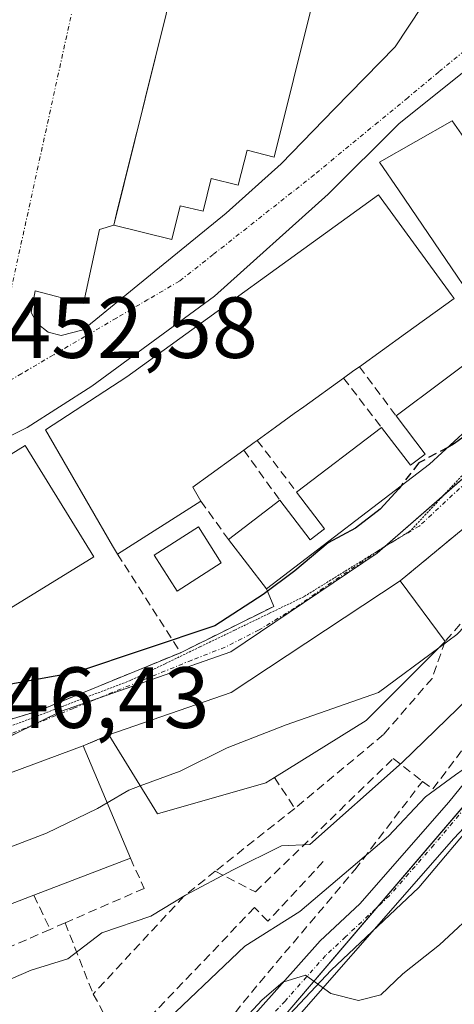
# Model space of a CAD drawing. Units: metres. Extents: x 638288 to 641750, y 4722873 to 4725256.
# Drawn here: x 638615 to 638666, y 4723373 to 4723487 of the extents above; entities that cross this region are included whole.
import ezdxf
from ezdxf.enums import TextEntityAlignment as Align

# ---------------------------------------------------------------- set-up
doc = ezdxf.new("R2010")
doc.units = ezdxf.units.M
doc.header["$MEASUREMENT"] = 0
for name, pattern in [('TRAZO_Y_PUNTO', [1, 0.5, -0.25, 0, -0.25]), ('TRAZOS2', [0.375, 0.25, -0.125]), ('TRAZOSX2', [1.5, 1, -0.5])]:
    doc.linetypes.add(name, pattern=pattern)
for name, color, linetype, lineweight in [('Camino', 19, 'Continuous', 0), ('Camino Cxs', 19, 'Continuous', 0), ('Camino eje', 39, 'TRAZO_Y_PUNTO', 13), ('Curva de nivel maestra', 36, 'Continuous', 30), ('Curva de nivel maestra oculto', 36, 'TRAZOSX2', 30), ('Curva de nivel normal', 36, 'Continuous', 0), ('Edificación', 1, 'Continuous', 13), ('Edificación Cxs', 1, 'Continuous', 13), ('Elemento construido', 1, 'Continuous', 0), ('Espacio natural protegido', 2, 'Continuous', 13), ('Espacio natural protegido CxS', 2, 'Continuous', 0), ('Matorral', 135, 'Continuous', 0), ('Matorral CxS', 135, 'Continuous', 0), ('Muro lineal', 1, 'TRAZOSX2', 13), ('Núcleo urbano', 19, 'Continuous', 0), ('Núcleo urbano CxS', 19, 'Continuous', 0), ('Rótulo de punto de cota en terreno', 19, 'Continuous', 0), ('Vía pecuaria eje', 92, 'TRAZOS2', 0), ('Vía urbana Cxs', 5, 'Continuous', 0), ('Vía urbana eje', 5, 'TRAZO_Y_PUNTO', 0)]:
    doc.layers.add(name, color=color, linetype=linetype, lineweight=lineweight)
doc.styles.add('Arial', font='txt', dxfattribs={"height": 0.2})

# ---------------------------------------------------------------- blocks, each defined once
blk = doc.blocks.new('*U193')
at = {"layer": 'Vía urbana Cxs', "color": 5, "linetype": 'Continuous', "lineweight": 0}
for points in [[(638719.32, 4723491.01, 448.82), (638709.4, 4723484.31, 448.97), (638705.67, 4723481.66, 448.72), (638697.37, 4723464.32, 447.88), (638695.13, 4723459.63, 446.36), (638688.73, 4723446.25, 446.32), (638686.19, 4723448.28, 448.5), (638680.57, 4723441.56, 448.42), (638670.91, 4723431.94, 447.85), (638667.6, 4723428.44, 447.79), (638659.44, 4723421.71, 447.5), (638639.92, 4723408.8, 447.2), (638625.78, 4723403.88, 446.86), (638622.83, 4723402.61, 446.64), (638595.65, 4723392.52, 445.7), (638572.17, 4723386.43, 444.61), (638557.9, 4723382.51, 443.68), (638555.35, 4723381.2, 443.28), (638543.29, 4723375.04, 441.96)], [(638637.23, 4723506.64, 454.16), (638626.35, 4723462.8, 452.98), (638624.71, 4723462.3, 452.97), (638622.88, 4723453.74, 452.92), (638617.29, 4723455.22, 452.82), (638616.83, 4723452.71, 452.76), (638617.51, 4723451.45, 452.76), (638618.77, 4723450.43, 452.76), (638620.28, 4723450.06, 452.79), (638622.82, 4723450.7, 452.85), (638630.59, 4723457.05, 453.03), (638639.33, 4723464.19, 453.18), (638645.68, 4723469.9, 453.3), (638651.87, 4723476.25, 453.54), (638658.85, 4723483.4, 453.91), (638661.94, 4723488.08, 454.31)], [(638667.03, 4723480.7, 453.51), (638659.3, 4723474.51, 453.47), (638651.14, 4723466.38, 453.28), (638637.98, 4723454.58, 453.06), (638623.82, 4723444.2, 452.82), (638616.34, 4723439.42, 452.65), (638610.27, 4723436.41, 452.52)], [(638608.73, 4723403.98, 447.41), (638617.57, 4723406.64, 448.06), (638634.07, 4723413.39, 448.92), (638644.83, 4723418.74, 448.64), (638643.99, 4723420.76, 450.29), (638662.81, 4723435.18, 449.49), (638672.8, 4723444.33, 451.31)]]:
    blk.add_polyline3d(points, dxfattribs=at)

msp = doc.modelspace()

# ---------------------------------------------------------------- linework, layer by layer
at = {"layer": 'Camino', "color": 19, "linetype": 'Continuous', "lineweight": 0}
for points in [[(638761.09, 4723487.15, 434.27), (638736.46, 4723476.15, 438.29), (638725.57, 4723470.87, 439.9), (638718.1, 4723466.6, 441.13), (638711.52, 4723461.68, 442.74), (638708.24, 4723458.98, 443.4), (638706.55, 4723457.07, 443.51), (638704.97, 4723454.62, 443.35), (638698.41, 4723437.6, 439.91), (638695.93, 4723433.32, 439.54), (638685.12, 4723417.11, 437.11), (638679.63, 4723410.63, 435.82), (638668.8, 4723394.81, 433.72), (638661.61, 4723386.24, 432.4), (638651.46, 4723376.7, 430.1), (638640.69, 4723365.24, 428.49), (638637.45, 4723360.86, 427.79), (638635.38, 4723357.37, 427.54), (638634.43, 4723354.64, 427.14), (638633.97, 4723351.45, 426.65), (638633.99, 4723348.49, 426.26), (638634.45, 4723345.27, 425.91), (638635.67, 4723342.71, 424.84), (638636.34, 4723341.87, 423.98)], [(638640.82, 4723369.55, 429.86), (638650.2, 4723380.1, 431.18), (638654.79, 4723384.37, 432), (638665.04, 4723396.11, 434.35), (638668.16, 4723399.97, 435.07), (638678.16, 4723413.92, 436.78), (638686.35, 4723423.84, 438.03), (638689.16, 4723427.94, 438.85), (638695.85, 4723438.58, 440.4), (638698.19, 4723443.73, 442.04), (638702.02, 4723454.59, 443.38), (638705.29, 4723460.06, 443.93), (638707.06, 4723462.29, 444), (638710.23, 4723465.05, 443.91), (638719.3, 4723471.27, 442.35), (638724, 4723473.72, 441.16), (638728.54, 4723476.11, 440.59), (638745.25, 4723483.38, 437.55)]]:
    msp.add_polyline3d(points, dxfattribs=at)
at = {"layer": 'Camino Cxs', "color": 19, "linetype": 'Continuous', "lineweight": 0}
for points in [[(638761.09, 4723487.15, 434.27), (638736.46, 4723476.15, 438.29), (638725.57, 4723470.87, 439.9), (638718.1, 4723466.6, 441.13), (638711.52, 4723461.68, 442.74), (638708.24, 4723458.98, 443.4), (638706.55, 4723457.07, 443.51), (638704.97, 4723454.62, 443.35), (638698.41, 4723437.6, 439.91), (638695.93, 4723433.32, 439.54), (638685.12, 4723417.11, 437.11), (638679.63, 4723410.63, 435.82), (638668.8, 4723394.81, 433.72), (638661.61, 4723386.24, 432.4), (638651.46, 4723376.7, 430.1), (638640.69, 4723365.24, 428.49)], [(638640.82, 4723369.55, 429.86), (638650.2, 4723380.1, 431.18), (638654.79, 4723384.37, 432), (638665.04, 4723396.11, 434.35), (638668.16, 4723399.97, 435.07), (638678.16, 4723413.92, 436.78), (638686.35, 4723423.84, 438.03), (638689.16, 4723427.94, 438.85), (638695.85, 4723438.58, 440.4), (638698.19, 4723443.73, 442.04), (638702.02, 4723454.59, 443.38), (638705.29, 4723460.06, 443.93), (638707.06, 4723462.29, 444), (638710.23, 4723465.05, 443.91), (638719.3, 4723471.27, 442.35), (638724, 4723473.72, 441.16), (638728.54, 4723476.11, 440.59), (638745.25, 4723483.38, 437.55)]]:
    msp.add_polyline3d(points, dxfattribs=at)
at = {"layer": 'Camino eje', "color": 39, "linetype": 'TRAZO_Y_PUNTO', "lineweight": 13}
msp.add_polyline3d([(638666.92, 4723395.46, 433.95), (638663.33, 4723391.18, 433.15), (638658.2, 4723385.31, 432.05), (638653.13, 4723380.54, 430.98), (638650.83, 4723378.4, 430.29), (638646.14, 4723373.13, 429.45), (638640.76, 4723367.4, 428.86)], dxfattribs=at)
at = {"layer": 'Curva de nivel maestra', "color": 36, "linetype": 'Continuous', "lineweight": 30}
for points in [[(638737.42, 4723510.44, 450), (638724.12, 4723503.35, 450), (638706.75, 4723490.54, 450), (638696.1, 4723479.17, 450), (638693.28, 4723473.52, 450), (638688.52, 4723465.93, 450), (638683.61, 4723455.08, 450), (638678.51, 4723446.53, 450), (638675.07, 4723443.64, 450), (638670.95, 4723441.35, 450), (638665.61, 4723437.49, 450), (638664.93, 4723437.12, 450)], [(638659.54, 4723432.68, 450), (638659.28, 4723432.34, 450), (638657.12, 4723429.97, 450), (638654.29, 4723427.8, 450), (638651.12, 4723426.1, 450), (638647.28, 4723422.87, 450), (638643.61, 4723420.1, 450), (638638.04, 4723416.49, 450), (638621.94, 4723411.11, 450), (638612.09, 4723409.32, 450), (638608.07, 4723410.3, 450), (638602.16, 4723414.99, 450), (638598.43, 4723416.39, 450), (638597.98, 4723416.34, 450)]]:
    msp.add_polyline3d(points, dxfattribs=at)
at = {"layer": 'Curva de nivel maestra oculto', "color": 36, "linetype": 'TRAZOSX2', "lineweight": 30}
msp.add_polyline3d([(638664.93, 4723437.12, 450), (638661.61, 4723435.33, 450), (638659.54, 4723432.68, 450)], dxfattribs=at)
at = {"layer": 'Curva de nivel normal', "color": 36, "linetype": 'Continuous', "lineweight": 0}
for points in [[(638631.13, 4723369.6, 435), (638641.5, 4723379.46, 435), (638647.83, 4723383.5, 435), (638658.1, 4723392.2, 435), (638662.37, 4723396.72, 435), (638665.82, 4723399.26, 435), (638670.26, 4723402.36, 435), (638672.31, 4723402.51, 435), (638673.47, 4723401.44, 435), (638676.44, 4723402.38, 435), (638683.62, 4723408.74, 435), (638689.32, 4723413.62, 435), (638693.69, 4723417.95, 435), (638699.63, 4723422.06, 435), (638706.42, 4723427.88, 435), (638712.39, 4723435.52, 435), (638719.29, 4723443.85, 435), (638729.08, 4723457.41, 435), (638732.29, 4723463.06, 435), (638739.47, 4723469.09, 435), (638748.55, 4723474.85, 435)], [(638632.95, 4723361.92, 430), (638643.51, 4723373.29, 430), (638645.87, 4723375.33, 430), (638648.52, 4723376.12, 430), (638651.42, 4723374.01, 430), (638654.61, 4723373.18, 430), (638657.2, 4723373.84, 430), (638659.76, 4723376.27, 430), (638663.98, 4723379.64, 430), (638668.88, 4723384.16, 430), (638676.68, 4723391.38, 430), (638682.73, 4723398.82, 430), (638687.38, 4723403.52, 430), (638692.84, 4723408.24, 430), (638697.6, 4723415.14, 430), (638703.27, 4723420.39, 430), (638709.46, 4723427.1, 430), (638716.01, 4723435.57, 430), (638721.14, 4723440.63, 430), (638725.34, 4723445.24, 430), (638729.96, 4723449.02, 430), (638737.23, 4723453.18, 430), (638745.24, 4723458.9, 430)], [(638663.89, 4723413.96, 445), (638665.98, 4723415.51, 445), (638670.63, 4723420.34, 445), (638677.82, 4723427.19, 445), (638683.23, 4723433.19, 445), (638684.17, 4723434.09, 445)], [(638629.4, 4723397.99, 445), (638634.03, 4723399.68, 445), (638639.47, 4723402.41, 445), (638646.28, 4723405.06, 445), (638656.95, 4723408.8, 445), (638663.89, 4723413.96, 445)], [(638612.14, 4723374.71, 440), (638616.82, 4723376.7, 440), (638621.04, 4723378, 440), (638624.97, 4723381.02, 440), (638630.62, 4723382.94, 440), (638634.64, 4723385.38, 440), (638640.13, 4723388.28, 440), (638645.74, 4723391.07, 440), (638648.99, 4723391.24, 440), (638659.66, 4723400.69, 440), (638672.49, 4723413.15, 440)], [(638625.59, 4723396.04, 445), (638628.1, 4723397.52, 445), (638629.4, 4723397.99, 445)], [(638597.43, 4723387.18, 445), (638598.52, 4723386.76, 445), (638601.43, 4723386.88, 445), (638609.44, 4723389.04, 445), (638618.58, 4723392.52, 445), (638624.48, 4723395.39, 445), (638625.59, 4723396.04, 445)]]:
    msp.add_polyline3d(points, dxfattribs=at)
at = {"layer": 'Edificación', "color": 1, "linetype": 'Continuous', "lineweight": 13}
for points in [[(638651.55, 4723497.48, 469.44), (638644.89, 4723470.67, 469.47), (638641.75, 4723471.46, 469.99), (638640.73, 4723467.41, 469.54), (638637.6, 4723468.18, 470.03), (638636.67, 4723464.4, 469.61), (638634.01, 4723465.05, 469.92), (638633.05, 4723461.14, 469.61), (638626.35, 4723462.8, 463.87), (638626.68, 4723464.13, 458.71), (638628.68, 4723472.19, 468.29), (638629.35, 4723474.9, 464.25), (638629.98, 4723477.43, 469.17), (638630.57, 4723479.8, 469.33), (638634.17, 4723494.31, 466.99)], [(638673.44, 4723445.98, 457.77), (638659.31, 4723466.76, 459.4), (638657.05, 4723470.08, 455.43), (638665.46, 4723474.86, 455.65), (638667.05, 4723472.55, 458.61)], [(638626.78, 4723424.79, 456.5), (638626.22, 4723425.74, 457.98), (638618.46, 4723439.14, 457.5), (638627.87, 4723445.26, 459.56), (638656.92, 4723466.32, 459.18), (638665.33, 4723454.8, 460.15), (638665.69, 4723454.31, 459.83)], [(638665.69, 4723454.31, 459.83), (638660.06, 4723450.26, 459.8), (638654.73, 4723446.44, 459.39)], [(638658.97, 4723440.75, 452.98), (638669.69, 4723448.76, 455.48)], [(638669.69, 4723448.76, 455.48), (638672.8, 4723444.33, 453.09), (638662.81, 4723435.18, 453.16)], [(638654.73, 4723446.44, 459.39), (638654.1, 4723445.99, 459.69), (638652.89, 4723445.13, 459.44)], [(638652.89, 4723445.13, 459.44), (638648.3, 4723441.82, 459.5), (638647.19, 4723441.02, 459.38), (638645.05, 4723439.46, 459.37), (638642.94, 4723437.93, 459.24)], [(638657.28, 4723439.42, 453.32), (638660.64, 4723435.05, 452.49), (638662.33, 4723436.34, 452.5), (638658.97, 4723440.75, 452.98)], [(638647.48, 4723431.93, 453.32), (638657.28, 4723439.42, 453.32)], [(638642.94, 4723437.93, 459.24), (638642.57, 4723437.67, 459.21), (638641.37, 4723436.81, 458.95)], [(638624.05, 4723424.46, 462.55), (638606.21, 4723413.48, 459.82), (638598.28, 4723426.33, 453.93), (638600.84, 4723427.91, 462.87), (638616.12, 4723437.32, 462.52), (638624.05, 4723424.46, 462.55)], [(638641.37, 4723436.81, 458.95), (638636.48, 4723433.24, 459.1), (638636.38, 4723433.16, 459.14), (638635.48, 4723432.51, 458.53), (638636.42, 4723430.91, 457.54)], [(638662.81, 4723435.18, 453.16), (638643.99, 4723420.76, 453.09)], [(638636.42, 4723430.91, 457.54), (638626.78, 4723424.79, 456.5)], [(638639.6, 4723426.48, 453.86), (638645.53, 4723431.01, 453.32)], [(638645.53, 4723431.01, 453.32), (638649.03, 4723426.42, 452.59), (638650.71, 4723427.72, 452.59), (638647.48, 4723431.93, 453.32)], [(638638.78, 4723423.76, 454.96), (638633.67, 4723420.52, 454.93), (638631.03, 4723424.68, 456.74), (638636.14, 4723427.92, 456.35), (638638.78, 4723423.76, 454.96)], [(638643.99, 4723420.76, 453.09), (638639.6, 4723426.48, 453.86)], [(638625.78, 4723403.88, 451.14), (638639.92, 4723408.8, 450.97), (638659.44, 4723421.71, 450.35)], [(638659.44, 4723421.71, 450.35), (638664.62, 4723414.69, 451.52)], [(638664.62, 4723414.69, 451.52), (638655.51, 4723405.55, 456.84), (638644.92, 4723398.97, 456.75)], [(638643.94, 4723398.35, 456.64), (638631.39, 4723394.75, 451), (638625.78, 4723403.88, 451.14)], [(638595.65, 4723392.52, 450.71), (638622.83, 4723402.61, 449.13)], [(638622.83, 4723402.61, 449.13), (638628.28, 4723389.64, 450.06)], [(638644.92, 4723398.97, 456.75), (638643.94, 4723398.35, 456.64)], [(638628.28, 4723389.64, 450.06), (638617.12, 4723385.36, 450.69)], [(638617.12, 4723385.36, 450.69), (638609.01, 4723382.26, 447.39)]]:
    msp.add_polyline3d(points, dxfattribs=at)
at = {"layer": 'Edificación Cxs', "color": 1, "linetype": 'Continuous', "lineweight": 13}
msp.add_polyline3d([(638651.55, 4723497.48, 469.44), (638644.89, 4723470.67, 469.47), (638641.75, 4723471.46, 469.99), (638640.73, 4723467.41, 469.54), (638637.6, 4723468.18, 470.03), (638636.67, 4723464.4, 469.61), (638634.01, 4723465.05, 469.92), (638633.05, 4723461.14, 469.61), (638626.35, 4723462.8, 463.87), (638626.68, 4723464.13, 458.71), (638628.68, 4723472.19, 468.29), (638629.35, 4723474.9, 464.25), (638629.98, 4723477.43, 469.17), (638630.57, 4723479.8, 469.33), (638634.17, 4723494.31, 466.99)], dxfattribs=at)
for points in [[(638667.05, 4723472.55, 458.61), (638674.19, 4723462.24, 459.85), (638676.84, 4723463.94, 457.74), (638672.05, 4723470.3, 456.43), (638675.96, 4723474.09, 455.28), (638682.89, 4723465.32, 457.21), (638684.21, 4723461.88, 457.19), (638673.44, 4723445.98, 457.77), (638659.31, 4723466.76, 459.4), (638657.05, 4723470.08, 455.43), (638665.46, 4723474.86, 455.65), (638667.05, 4723472.55, 458.61)], [(638636.42, 4723430.91, 457.54), (638626.78, 4723424.79, 456.5), (638626.22, 4723425.74, 457.98), (638618.46, 4723439.14, 457.5), (638627.87, 4723445.26, 459.56), (638656.92, 4723466.32, 459.18), (638665.33, 4723454.8, 460.15), (638665.69, 4723454.31, 459.83), (638660.06, 4723450.26, 459.8), (638654.73, 4723446.44, 459.39), (638654.1, 4723445.99, 459.69), (638652.89, 4723445.13, 459.44), (638648.3, 4723441.82, 459.5), (638647.19, 4723441.02, 459.38), (638645.05, 4723439.46, 459.37), (638642.94, 4723437.93, 459.24), (638642.57, 4723437.67, 459.21), (638641.37, 4723436.81, 458.95), (638636.48, 4723433.24, 459.1), (638636.38, 4723433.16, 459.14), (638635.48, 4723432.51, 458.53), (638636.42, 4723430.91, 457.54)], [(638662.81, 4723435.18, 453.16), (638643.99, 4723420.76, 453.09), (638639.6, 4723426.48, 453.86), (638645.53, 4723431.01, 453.32), (638649.03, 4723426.42, 452.59), (638650.71, 4723427.72, 452.59), (638647.48, 4723431.93, 453.32), (638657.28, 4723439.42, 453.32), (638660.64, 4723435.05, 452.49), (638662.33, 4723436.34, 452.5), (638658.97, 4723440.75, 452.98), (638669.69, 4723448.76, 455.48), (638672.8, 4723444.33, 453.09), (638662.81, 4723435.18, 453.16)], [(638624.05, 4723424.46, 462.55), (638606.21, 4723413.48, 459.82), (638598.28, 4723426.33, 453.93), (638600.84, 4723427.91, 462.87), (638616.12, 4723437.32, 462.52), (638624.05, 4723424.46, 462.55)], [(638638.78, 4723423.76, 454.96), (638633.67, 4723420.52, 454.93), (638631.03, 4723424.68, 456.74), (638636.14, 4723427.92, 456.35), (638638.78, 4723423.76, 454.96)], [(638643.94, 4723398.35, 456.64), (638631.39, 4723394.75, 451), (638625.78, 4723403.88, 451.14), (638639.92, 4723408.8, 450.97), (638659.44, 4723421.71, 450.35), (638664.62, 4723414.69, 451.52), (638655.51, 4723405.55, 456.84), (638644.92, 4723398.97, 456.75), (638643.94, 4723398.35, 456.64)], [(638609.01, 4723382.26, 447.39), (638600.2, 4723378.89, 450.6), (638595.65, 4723392.52, 450.71), (638622.83, 4723402.61, 449.13), (638628.28, 4723389.64, 450.06), (638617.12, 4723385.36, 450.69), (638609.01, 4723382.26, 447.39)]]:
    msp.add_polyline3d(points, close=True, dxfattribs=at)
at = {"layer": 'Elemento construido', "color": 1, "linetype": 'Continuous', "lineweight": 0}
msp.add_polyline3d([(638671.83, 4723478.17, 454.26), (638669.21, 4723480.7, 453.51), (638668.53, 4723481.02, 453.57), (638667.83, 4723480.98, 453.6), (638667.03, 4723480.7, 453.61), (638659.3, 4723474.51, 453.53), (638651.14, 4723466.38, 453.32), (638637.98, 4723454.58, 453.15), (638623.82, 4723444.2, 452.92), (638616.34, 4723439.42, 455.94), (638610.27, 4723436.41, 452.62), (638605.54, 4723434.13, 452.48), (638595.06, 4723430.16, 451.75), (638590.19, 4723427.73, 451.34), (638581.94, 4723422.19, 450.38), (638579.5, 4723420.05, 450.05), (638577.42, 4723417.72, 449.65), (638569.77, 4723409.17, 448.03)], dxfattribs=at)
at = {"layer": 'Espacio natural protegido', "color": 2, "linetype": 'Continuous', "lineweight": 13}
msp.add_polyline3d([(638538.39, 4723239.69, 423.03), (638548.96, 4723260.34, 423.51), (638567.21, 4723285.79, 424.23), (638581.61, 4723302.6, 424.18), (638609.47, 4723331.89, 427.8), (638642.12, 4723365.03, 428.3), (638665.65, 4723391.92, 433.37), (638680.06, 4723407.29, 434.82), (638693.51, 4723419.77, 435.43), (638726.64, 4723435.48, 424.35), (638735.95, 4723434.03, 424.27), (638741.29, 4723434.27, 423.22), (638748.77, 4723435.33, 422.9), (638760.78, 4723438.38, 422.3), (638770.83, 4723441.64, 422.53), (638784.08, 4723448.78, 422.88), (638784.96, 4723449.43, 422.9), (638785.97, 4723449.58, 422.94), (638788.17, 4723454.31, 423.6), (638794.46, 4723456.63, 423.69), (638794.98, 4723455.22, 423.46), (638801.08, 4723457.47, 423.68), (638853.71, 4723454.57, 424.89), (638857.44, 4723458.76, 425.65)], dxfattribs=at)
at = {"layer": 'Espacio natural protegido CxS', "color": 2, "linetype": 'Continuous', "lineweight": 0}
msp.add_polyline3d([(638538.39, 4723239.69, 423.03), (638548.96, 4723260.34, 423.51), (638567.21, 4723285.79, 424.23), (638581.61, 4723302.6, 424.18), (638609.47, 4723331.89, 427.8), (638642.12, 4723365.03, 428.3), (638665.65, 4723391.92, 433.37), (638680.06, 4723407.29, 434.82), (638693.51, 4723419.77, 435.43), (638726.64, 4723435.48, 424.35), (638735.95, 4723434.03, 424.27), (638741.29, 4723434.27, 423.22), (638748.77, 4723435.33, 422.9), (638760.78, 4723438.38, 422.3), (638770.83, 4723441.64, 422.53), (638784.08, 4723448.78, 422.88), (638784.96, 4723449.43, 422.9), (638785.97, 4723449.58, 422.94), (638788.17, 4723454.31, 423.6), (638794.46, 4723456.63, 423.69), (638794.98, 4723455.22, 423.46), (638801.08, 4723457.47, 423.68), (638853.71, 4723454.57, 424.89), (638857.44, 4723458.76, 425.65)], dxfattribs=at)
msp.add_polyline3d([(638538.39, 4723239.69, 423.03), (638548.96, 4723260.34, 423.51), (638567.21, 4723285.79, 424.23), (638581.61, 4723302.6, 424.18), (638609.47, 4723331.89, 427.8), (638642.12, 4723365.03, 428.3), (638665.65, 4723391.92, 433.37), (638680.06, 4723407.29, 434.82), (638693.51, 4723419.77, 435.43), (638726.64, 4723435.48, 424.35), (638735.95, 4723434.03, 424.27), (638741.29, 4723434.27, 423.22), (638748.77, 4723435.33, 422.9), (638760.78, 4723438.38, 422.3), (638770.83, 4723441.64, 422.53), (638784.08, 4723448.78, 422.88), (638784.96, 4723449.43, 422.9), (638785.97, 4723449.58, 422.94), (638788.17, 4723454.31, 423.6), (638794.46, 4723456.63, 423.69), (638794.98, 4723455.22, 423.46), (638801.08, 4723457.47, 423.68), (638853.71, 4723454.57, 424.89), (638857.44, 4723458.76, 425.65)], dxfattribs=at)
at = {"layer": 'Matorral', "color": 135, "linetype": 'Continuous', "lineweight": 0}
msp.add_polyline3d([(638685.68, 4723417.8, 437.29), (638685.2, 4723417.24, 437.14), (638669.41, 4723398.76, 434.56), (638656.8, 4723383.99, 431.6), (638645.35, 4723370.59, 429.34), (638635.93, 4723360.66, 427.98), (638633.37, 4723357.97, 427.8), (638605.1, 4723328.16, 427.71), (638573.01, 4723294.45, 425.54), (638541.47, 4723255.83, 426.88), (638524.06, 4723237.34, 427.67), (638505.18, 4723214.58, 428.39), (638503.92, 4723213.06, 428.33), (638502.85, 4723211.77, 428.29), (638501.7, 4723213.18, 428.42), (638494.31, 4723222.19, 428.47)], dxfattribs=at)
at = {"layer": 'Matorral CxS', "color": 135, "linetype": 'Continuous', "lineweight": 0}
msp.add_polyline3d([(638541.47, 4723255.83, 426.88), (638573.01, 4723294.45, 425.54), (638605.1, 4723328.16, 427.71), (638645.35, 4723370.59, 429.34), (638685.68, 4723417.8, 437.29), (638693.47, 4723413.85, 432.42), (638729.52, 4723412.03, 421.74), (638764.44, 4723419.43, 422.32), (638800.42, 4723418.38, 422.12), (638846.99, 4723418.38, 422.75), (638908.38, 4723419.43, 422.75), (638970.82, 4723435.31, 423.49), (639018.44, 4723462.83, 423.53), (639027.97, 4723491.4, 424.13)], dxfattribs=at)
at = {"layer": 'Muro lineal', "color": 1, "linetype": 'TRAZOSX2', "lineweight": 13}
for points in [[(638654.73, 4723446.44, 459.39), (638658.97, 4723440.75, 452.98)], [(638652.89, 4723445.13, 459.44), (638657.28, 4723439.42, 453.32)], [(638642.94, 4723437.93, 459.24), (638647.48, 4723431.93, 453.32)], [(638641.37, 4723436.81, 458.95), (638645.53, 4723431.01, 453.32)], [(638636.42, 4723430.91, 457.54), (638639.6, 4723426.48, 453.86)], [(638662.01, 4723398.52, 440.37), (638663.23, 4723397.66, 439.7), (638688.39, 4723431.14, 452.32)], [(638667.6, 4723428.44, 449.53), (638659.44, 4723421.71, 450.35)], [(638626.78, 4723424.79, 456.5), (638634.07, 4723413.39, 450.76)], [(638672.35, 4723423.4, 450.31), (638664.62, 4723414.69, 451.52), (638663.12, 4723410.42, 447.72), (638657.53, 4723403.94, 448.07), (638647.26, 4723395.4, 444.73)], [(638643.99, 4723420.76, 453.09), (638644.83, 4723418.74, 451.53), (638634.07, 4723413.39, 450.76)], [(638634.07, 4723413.39, 450.76), (638617.57, 4723406.64, 448.96), (638608.73, 4723403.98, 449.27)], [(638625.78, 4723403.88, 451.14), (638622.83, 4723402.61, 449.13)], [(638638.08, 4723388.13, 442.07), (638642.72, 4723385.74, 439.61), (638658.64, 4723401.16, 443.08), (638662.01, 4723398.52, 440.37)], [(638627.3, 4723367.88, 437.9), (638633.75, 4723363.64, 433.08), (638643.19, 4723375.25, 434.62), (638654.21, 4723388.3, 436.82), (638662.01, 4723398.52, 440.37)], [(638644.92, 4723398.97, 456.75), (638647.26, 4723395.4, 444.73)], [(638647.26, 4723395.4, 444.73), (638638.08, 4723388.13, 442.07)], [(638628.28, 4723389.64, 450.06), (638629.87, 4723386.15, 443.12), (638620.74, 4723382.17, 446.86)], [(638650.55, 4723389.24, 438.55), (638644.16, 4723382.36, 437.74), (638642.62, 4723383.94, 437.83), (638627.3, 4723367.88, 437.9)], [(638638.08, 4723388.13, 442.07), (638634.46, 4723385.25, 440.13), (638623.98, 4723373.94, 439.92)], [(638617.12, 4723385.36, 450.69), (638619.01, 4723381.41, 448.64)], [(638620.74, 4723382.17, 446.86), (638619.01, 4723381.41, 448.64)], [(638620.74, 4723382.17, 446.86), (638623.98, 4723373.94, 439.92)], [(638619.01, 4723381.41, 448.64), (638610.96, 4723377.9, 445.18)], [(638623.98, 4723373.94, 439.92), (638627.3, 4723367.88, 437.9)]]:
    msp.add_polyline3d(points, dxfattribs=at)
at = {"layer": 'Núcleo urbano', "color": 19, "linetype": 'Continuous', "lineweight": 0}
for points in [[(638693.16, 4723463.38, 449.13), (638690.91, 4723459.05, 449.22), (638683.66, 4723450.22, 449.02), (638678.15, 4723443.52, 449.31), (638676.32, 4723441.93, 449.32), (638664.47, 4723431.59, 448.17), (638657.65, 4723425.65, 448.06), (638657.6, 4723425.61, 448.05), (638656.77, 4723424.88, 447.97), (638639.87, 4723413.5, 447.7), (638624.59, 4723408.13, 447.46), (638620.21, 4723406.59, 447.63), (638617.17, 4723405.1, 447.41), (638603.32, 4723398.31, 446.15)], [(638685.68, 4723417.8, 437.29), (638685.2, 4723417.24, 437.14), (638669.41, 4723398.76, 434.56), (638656.8, 4723383.99, 431.6), (638645.35, 4723370.59, 429.34), (638635.93, 4723360.66, 427.98), (638633.37, 4723357.97, 427.8), (638605.1, 4723328.16, 427.71), (638573.01, 4723294.45, 425.54), (638541.47, 4723255.83, 426.88), (638524.06, 4723237.34, 427.67), (638505.18, 4723214.58, 428.39), (638503.92, 4723213.06, 428.33), (638502.85, 4723211.77, 428.29), (638501.7, 4723213.18, 428.42), (638494.31, 4723222.19, 428.47)]]:
    msp.add_polyline3d(points, dxfattribs=at)
at = {"layer": 'Núcleo urbano CxS', "color": 19, "linetype": 'Continuous', "lineweight": 0}
for points in [[(638711.89, 4723491.71, 449.44), (638699.82, 4723476.18, 449.47), (638695.57, 4723468, 449.59), (638693.16, 4723463.38, 449.13), (638690.91, 4723459.05, 449.22), (638678.15, 4723443.52, 449.31), (638676.32, 4723441.93, 449.32), (638656.77, 4723424.88, 447.97), (638639.87, 4723413.5, 447.7), (638620.21, 4723406.59, 447.63), (638603.32, 4723398.31, 446.15), (638587.46, 4723393.83, 445.55), (638565.83, 4723389.78, 444.54), (638557.21, 4723386.74, 443.88), (638553.39, 4723384.7, 443.48), (638549.21, 4723390.05, 443.67), (638552.07, 4723393.49, 444.22), (638562.39, 4723409.35, 447.29), (638564.96, 4723415.06, 448.05), (638566.49, 4723419.8, 448.9), (638581.25, 4723480.86, 451.64), (638586.78, 4723503.74, 452.09)], [(638520.04, 4723373.06, 439.51), (638544.83, 4723385.91, 443.06), (638548.66, 4723389.39, 443.56), (638549.21, 4723390.05, 443.67), (638553.39, 4723384.7, 443.48), (638557.21, 4723386.74, 443.88), (638565.83, 4723389.78, 444.54), (638587.46, 4723393.83, 445.55), (638603.32, 4723398.31, 446.15), (638620.21, 4723406.59, 447.63), (638639.87, 4723413.5, 447.7), (638656.77, 4723424.88, 447.97), (638676.32, 4723441.93, 449.32), (638678.15, 4723443.52, 449.31), (638690.91, 4723459.05, 449.22), (638693.16, 4723463.38, 449.13), (638705.85, 4723460.42, 443.94), (638706.26, 4723460.33, 443.9), (638693.21, 4723426.61, 438.29), (638685.68, 4723417.8, 437.29), (638685.68, 4723417.8, 437.29), (638645.35, 4723370.59, 429.34)]]:
    msp.add_polyline3d(points, dxfattribs=at)
at = {"layer": 'Vía pecuaria eje', "color": 92, "linetype": 'TRAZOS2', "lineweight": 0}
msp.add_polyline3d([(638666.83, 4723434.12, 448.39), (638663.72, 4723430.79, 448.15), (638660.61, 4723427.47, 447.95), (638658.71, 4723426.29, 448.06), (638657.45, 4723425.51, 448.05), (638656.5, 4723424.93, 447.99), (638652.4, 4723422.39, 447.64), (638648.3, 4723419.85, 448.23), (638644.29, 4723417.92, 448.64), (638640.29, 4723415.98, 449.1), (638636.29, 4723414.05, 448.77), (638632.28, 4723412.11, 448.72), (638628.28, 4723410.18, 448.17), (638624.42, 4723408.71, 447.66), (638620.56, 4723407.23, 447.74), (638616.7, 4723405.76, 447.76), (638612.84, 4723404.29, 446.96)], dxfattribs=at)
at = {"layer": 'Vía urbana Cxs', "color": 5, "linetype": 'Continuous', "lineweight": 0}
for points in [[(638645.04, 4723504.71, 454.27), (638638.92, 4723506.22, 454.21), (638637.23, 4723506.64, 454.16), (638626.35, 4723462.8, 452.98)], [(638626.35, 4723462.8, 452.98), (638624.71, 4723462.3, 452.97), (638622.88, 4723453.74, 452.92), (638617.29, 4723455.22, 452.82), (638616.83, 4723452.71, 452.76), (638617.51, 4723451.45, 452.76), (638618.77, 4723450.43, 452.76), (638620.28, 4723450.06, 452.79), (638622.82, 4723450.7, 452.85), (638630.59, 4723457.05, 453.03), (638639.33, 4723464.19, 453.18), (638645.68, 4723469.9, 453.3), (638651.87, 4723476.25, 453.54), (638658.85, 4723483.4, 453.91), (638661.94, 4723488.08, 454.31)], [(638669.21, 4723480.7, 453.31), (638668.53, 4723481.02, 453.4), (638667.83, 4723480.98, 453.46), (638667.03, 4723480.7, 453.51), (638659.3, 4723474.51, 453.47), (638651.14, 4723466.38, 453.28), (638637.98, 4723454.58, 453.06), (638623.82, 4723444.2, 452.82), (638616.34, 4723439.42, 452.65), (638610.27, 4723436.41, 452.52), (638605.54, 4723434.13, 452.35), (638595.06, 4723430.16, 451.62), (638590.19, 4723427.73, 451.16), (638581.94, 4723422.19, 450.3), (638579.5, 4723420.05, 449.94), (638577.42, 4723417.72, 449.49), (638573.58, 4723413.43, 448.65), (638569.77, 4723409.17, 447.76)], [(638662.81, 4723435.18, 449.49), (638672.8, 4723444.33, 451.31)], [(638643.99, 4723420.76, 450.29), (638662.81, 4723435.18, 449.49)], [(638667.6, 4723428.44, 447.79), (638659.44, 4723421.71, 447.5)], [(638659.44, 4723421.71, 447.5), (638639.92, 4723408.8, 447.2), (638625.78, 4723403.88, 446.86)], [(638634.07, 4723413.39, 448.92), (638644.83, 4723418.74, 448.64), (638643.99, 4723420.76, 450.29)], [(638608.73, 4723403.98, 447.41), (638617.57, 4723406.64, 448.06), (638634.07, 4723413.39, 448.92)], [(638625.78, 4723403.88, 446.86), (638622.83, 4723402.61, 446.64)], [(638622.83, 4723402.61, 446.64), (638595.65, 4723392.52, 445.7)]]:
    msp.add_polyline3d(points, dxfattribs=at)
at = {"layer": 'Vía urbana eje', "color": 5, "linetype": 'TRAZO_Y_PUNTO', "lineweight": 0}
for points in [[(638627.27, 4723513.72, 454.1), (638612.94, 4723448.23, 452.6), (638612.07, 4723443.51, 452.44)], [(638671.12, 4723486.46, 453.87), (638663.91, 4723480.51, 453.62), (638660.31, 4723477.53, 453.54), (638649.5, 4723468.61, 453.25), (638641.72, 4723462.47, 453.12), (638637.84, 4723459.4, 453.08), (638633.95, 4723456.33, 453.02), (638630.3, 4723454.2, 452.97), (638626.66, 4723452.06, 452.94), (638623.01, 4723449.92, 452.83), (638619.36, 4723447.79, 452.73), (638615.72, 4723445.65, 452.61), (638612.07, 4723443.51, 452.44)], [(638693.77, 4723464.7, 449.19), (638691.1, 4723460.88, 449.38), (638688.42, 4723457.05, 448.9), (638680.41, 4723445.56, 448.83), (638674.15, 4723439.72, 448.72), (638671.03, 4723436.79, 448.27), (638667.9, 4723433.87, 448.18), (638661.65, 4723428.02, 447.83), (638657.89, 4723425.81, 448.06), (638650.55, 4723420.85, 447.94), (638647.24, 4723418.53, 447.52), (638643.14, 4723416.02, 448.44), (638639.23, 4723414.03, 448.15), (638635.36, 4723412.53, 448.39), (638626.26, 4723408.81, 447.53), (638621.72, 4723406.96, 447.49), (638617.17, 4723405.1, 447.41), (638612.63, 4723403.25, 446.53)]]:
    msp.add_polyline3d(points, dxfattribs=at)

# ---------------------------------------------------------------- block references
at = {"layer": 'Vía urbana Cxs', "color": 5, "linetype": 'Continuous', "lineweight": 0}
msp.add_blockref('*U193', (0, 0), dxfattribs=at)

# ---------------------------------------------------------------- texts
at = {"layer": 'Rótulo de punto de cota en terreno', "color": 19, "linetype": 'Continuous', "lineweight": 0, "style": 'Arial'}
for s, p in [('452,58', (638613.84, 4723445.27)), ('446,43', (638608.28, 4723402.51))]:
    msp.add_text(s, height=7, dxfattribs=at).set_placement(p, align=Align.BOTTOM_LEFT)

doc.saveas('drawing.dxf')
